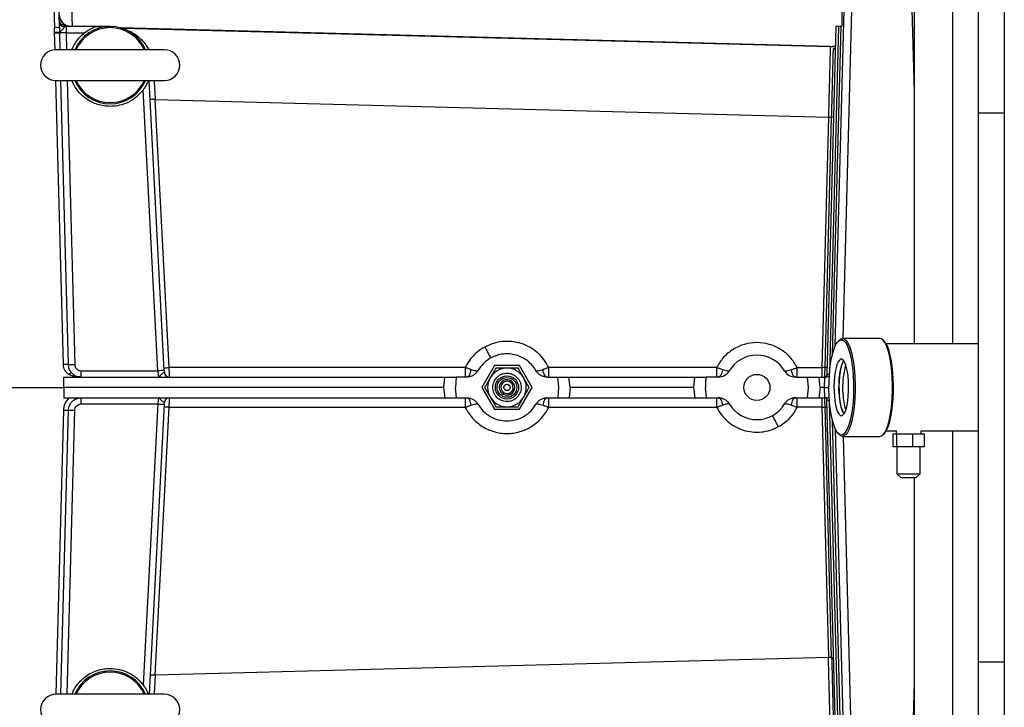
# Model space of a CAD drawing. Extents: x 0.5 to 33.5, y 0.5 to 21.5.
# Drawn here: x 9.7 to 10.6, y 17.9 to 18.5 of the extents above; entities that cross this region are included whole.
import ezdxf

# ---------------------------------------------------------------- set-up
doc = ezdxf.new("R2010")
doc.units = 0
doc.header["$MEASUREMENT"] = 0
doc.layers.get('0').update_dxf_attribs({"linetype": 'CONTINUOUS'})

msp = doc.modelspace()

# ---------------------------------------------------------------- linework, layer by layer
at = {"color": 7, "linetype": 'CONTINUOUS'}
for p, q in [((10.574, 18.4529), (10.574, 20.29975)), ((10.51248, 18.88007), (10.51248, 18.23256)), ((10.54939, 18.23256), (10.54939, 18.88007)), ((10.43724, 18.2309), (10.44783, 18.6353)), ((10.44481, 18.23785), (10.45521, 18.6353)), ((10.50823, 18.6353), (10.51248, 18.47313)), ((9.70867, 18.53558), (9.70693, 18.60215)), ((9.69013, 18.58608), (9.69149, 18.53439)), ((9.6964, 18.53439), (9.69505, 18.58608)), ((10.44358, 18.567), (10.44358, 18.53558)), ((10.5986, 18.56884), (10.5986, 17.81335)), ((9.69178, 18.52967), (9.69149, 18.53439)), ((9.69642, 18.5348), (9.69643, 18.53406)), ((9.69642, 18.5348), (9.69644, 18.53323)), ((9.70117, 18.53558), (9.70268, 18.53558)), ((9.70268, 18.53558), (9.70268, 18.52959)), ((9.74419, 18.53558), (9.70268, 18.53558)), ((9.70529, 18.53574), (9.70386, 18.53593)), ((9.73105, 18.53558), (9.74415, 18.53558)), ((9.74419, 18.53558), (9.74419, 18.53558)), ((9.74495, 18.53553), (9.74419, 18.53558)), ((9.75497, 18.53414), (9.7561, 18.53381)), ((10.43241, 18.51638), (9.755, 18.53414)), ((10.4324, 18.51609), (9.7561, 18.53381)), ((10.43784, 18.53558), (10.42914, 18.20333)), ((10.4403, 18.53558), (10.43164, 18.20483)), ((10.43458, 18.22309), (10.44276, 18.53558)), ((10.4403, 18.53558), (10.43784, 18.53558)), ((10.44276, 18.53558), (10.4403, 18.53558)), ((10.44276, 18.53558), (10.44358, 18.53558)), ((9.69178, 18.5296), (9.69178, 18.52967)), ((9.69221, 18.51326), (9.69178, 18.5296)), ((9.6966, 18.52996), (9.69662, 18.52962)), ((9.69705, 18.51344), (9.69662, 18.52962)), ((9.70268, 18.52959), (9.72039, 18.52959)), ((9.70268, 18.52959), (9.7031, 18.51344)), ((9.79644, 18.51344), (9.69309, 18.51344)), ((10.43714, 18.5169), (10.4324, 18.51609)), ((10.4324, 18.51609), (10.43241, 18.51638)), ((9.70007, 18.21287), (9.69298, 18.48393)), ((9.69309, 18.48391), (9.79644, 18.48391)), ((9.70492, 18.21289), (9.69782, 18.48391)), ((9.70388, 18.48391), (9.71097, 18.21292)), ((9.79643, 18.20709), (9.78192, 18.48391)), ((9.79029, 18.20693), (9.77624, 18.47502)), ((9.8012, 18.21004), (9.78779, 18.46589)), ((9.78779, 18.46589), (10.43066, 18.44904)), ((10.43066, 18.44904), (10.4244, 18.21004)), ((10.42747, 18.20999), (10.43372, 18.44897)), ((10.5986, 18.4529), (10.574, 18.4529)), ((10.574, 17.92929), (10.574, 18.4529)), ((10.4409, 18.23614), (10.4398, 18.23495)), ((10.4798, 18.23785), (10.44415, 18.23785)), ((10.48414, 18.23495), (10.48304, 18.23614)), ((10.574, 18.23256), (10.48585, 18.23256)), ((10.11163, 18.21201), (10.09955, 18.19109)), ((10.13578, 18.21201), (10.11163, 18.21201)), ((10.14785, 18.19109), (10.13578, 18.21201)), ((9.71712, 18.20094), (9.71712, 18.20693)), ((9.71712, 18.20693), (9.79029, 18.20693)), ((9.79643, 18.20709), (9.79651, 18.2056)), ((10.08382, 18.21004), (9.8012, 18.21004)), ((10.12369, 18.20955), (10.12371, 18.20955)), ((10.32387, 18.21004), (10.16358, 18.21004)), ((10.40089, 18.21004), (10.4244, 18.21004)), ((10.42747, 18.20999), (10.4244, 18.21004)), ((10.42914, 18.20333), (10.42908, 18.20286)), ((9.70047, 18.19109), (9.70047, 18.20094)), ((9.70047, 18.20094), (10.06422, 18.20094)), ((10.06342, 18.19109), (10.06422, 18.20094)), ((10.06422, 18.20094), (10.07527, 18.20094)), ((10.07527, 18.20094), (10.07449, 18.19091)), ((10.08534, 18.20094), (10.07527, 18.20094)), ((10.10772, 18.20032), (10.10772, 18.20033)), ((10.12653, 18.19628), (10.12724, 18.19757)), ((10.13968, 18.20032), (10.1399, 18.19994)), ((10.16206, 18.20094), (10.17192, 18.20094)), ((10.17192, 18.20094), (10.17291, 18.19124)), ((10.18399, 18.19109), (10.1827, 18.20094)), ((10.1827, 18.20094), (10.30295, 18.20094)), ((10.30209, 18.19109), (10.30295, 18.20094)), ((10.32545, 18.20094), (10.3139, 18.20094)), ((10.39931, 18.20094), (10.39899, 18.20106)), ((10.39931, 18.20094), (10.41081, 18.20094)), ((10.41159, 18.19091), (10.41081, 18.20094)), ((10.42267, 18.19109), (10.42186, 18.20094)), ((10.42186, 18.20094), (10.42711, 18.20094)), ((10.42685, 18.19109), (10.42711, 18.20094)), ((10.42711, 18.20094), (10.42735, 18.20094)), ((9.64388, 18.19109), (9.70047, 18.19109)), ((10.06342, 18.19109), (9.70047, 18.19109)), ((9.70047, 18.19109), (9.70047, 18.18125)), ((10.06474, 18.18125), (10.06342, 18.19109)), ((10.07548, 18.18125), (10.07449, 18.19091)), ((10.09955, 18.19109), (10.11163, 18.17018)), ((10.12016, 18.18462), (10.12087, 18.18591)), ((10.13578, 18.17018), (10.14785, 18.19109)), ((10.17291, 18.19124), (10.17218, 18.18125)), ((10.18399, 18.19109), (10.18313, 18.18125)), ((10.30209, 18.19109), (10.18399, 18.19109)), ((10.30338, 18.18125), (10.30209, 18.19109)), ((10.31416, 18.18125), (10.31317, 18.19095)), ((10.4106, 18.18125), (10.41159, 18.19091)), ((10.42267, 18.19109), (10.42134, 18.18125)), ((10.42685, 18.19109), (10.42267, 18.19109)), ((10.42685, 18.19109), (10.43118, 18.19109)), ((10.42711, 18.18125), (10.42685, 18.19109)), ((9.70047, 18.18125), (10.06474, 18.18125)), ((9.71712, 18.17526), (9.79029, 18.17526)), ((9.79029, 18.17526), (9.77624, 17.90717)), ((9.79643, 18.1751), (9.78192, 17.89828)), ((9.79643, 18.1751), (9.79651, 18.17659)), ((10.06474, 18.18125), (10.07548, 18.18125)), ((10.07548, 18.18125), (10.08534, 18.18125)), ((10.13969, 18.18187), (10.13968, 18.18186)), ((10.16206, 18.18125), (10.17218, 18.18125)), ((10.18313, 18.18125), (10.30338, 18.18125)), ((10.31416, 18.18125), (10.32545, 18.18125)), ((10.39931, 18.18125), (10.4106, 18.18125)), ((10.40089, 18.17215), (10.40089, 18.18125)), ((10.42134, 18.18125), (10.42711, 18.18125)), ((10.42711, 18.18125), (10.42735, 18.18125)), ((10.43784, 17.84661), (10.42914, 18.17886)), ((10.4403, 17.84661), (10.43164, 18.17736)), ((9.70007, 18.16932), (9.69298, 17.89834)), ((9.69782, 17.89828), (9.70492, 18.1693)), ((9.70388, 17.89828), (9.71097, 18.16927)), ((9.78779, 17.9163), (9.8012, 18.17215)), ((9.8012, 18.17215), (10.08382, 18.17215)), ((10.11163, 18.17018), (10.13578, 18.17018)), ((10.12371, 18.17264), (10.12369, 18.17264)), ((10.16358, 18.17215), (10.32387, 18.17215)), ((10.4244, 18.17215), (10.40089, 18.17215)), ((10.4244, 18.17215), (10.42747, 18.1722)), ((10.4244, 18.17215), (10.43066, 17.93315)), ((10.43372, 17.93322), (10.42747, 18.1722)), ((10.44276, 17.84661), (10.43458, 18.1591)), ((10.43724, 18.15129), (10.44783, 17.74689)), ((10.4398, 18.14724), (10.4409, 18.14605)), ((10.48304, 18.14605), (10.48414, 18.14724)), ((10.48585, 18.14963), (10.4956, 18.14963)), ((10.4921, 18.1468), (10.4921, 18.1345)), ((10.4921, 18.1468), (10.49592, 18.1468)), ((10.4952, 18.14963), (10.4952, 18.1468)), ((10.49592, 18.1345), (10.49592, 18.1468)), ((10.49592, 18.1468), (10.51096, 18.1468)), ((10.51096, 18.1468), (10.51096, 18.1345)), ((10.51096, 18.1468), (10.52217, 18.1468)), ((10.51907, 18.1468), (10.51907, 18.14975)), ((10.51907, 18.14963), (10.574, 18.14963)), ((10.52217, 18.1468), (10.52217, 18.1345)), ((10.54939, 17.50212), (10.54939, 18.14963)), ((10.44415, 18.14434), (10.4798, 18.14434)), ((10.44481, 18.14434), (10.45521, 17.74689)), ((10.49592, 18.1345), (10.4921, 18.1345)), ((10.51096, 18.1345), (10.49592, 18.1345)), ((10.49606, 18.1345), (10.49606, 18.10866)), ((10.52217, 18.1345), (10.51096, 18.1345)), ((10.51821, 18.10866), (10.51821, 18.1345)), ((10.49606, 18.10866), (10.49975, 18.10497)), ((10.49606, 18.10866), (10.51821, 18.10866)), ((10.51451, 18.10497), (10.51821, 18.10866)), ((10.49975, 18.10497), (10.51451, 18.10497)), ((10.51248, 18.10497), (10.51248, 17.73265)), ((10.43066, 17.93315), (9.78779, 17.9163)), ((10.574, 17.92929), (10.5986, 17.92929)), ((10.574, 16.08244), (10.574, 17.92929)), ((10.51248, 17.90906), (10.50823, 17.74689)), ((9.79644, 17.89828), (9.69309, 17.89828))]:
    msp.add_line(p, q, dxfattribs=at)
at = {"color": 7, "linetype": 'CONTINUOUS', "flags": 128}
for points in [[(10.44296, 18.14557), (10.44132, 18.14602), (10.43971, 18.14734), (10.43817, 18.14951), (10.43672, 18.15249), (10.43539, 18.15622), (10.4342, 18.16063), (10.43319, 18.16564), (10.43237, 18.17114), (10.43175, 18.17703), (10.43136, 18.18319), (10.43118, 18.18951), (10.43124, 18.19585), (10.43153, 18.20211), (10.43203, 18.20815), (10.43276, 18.21386), (10.43367, 18.21912), (10.43477, 18.22384), (10.43603, 18.22792), (10.43743, 18.23129), (10.43893, 18.23387), (10.44051, 18.23562), (10.44214, 18.23651), (10.44378, 18.23651), (10.44541, 18.23562), (10.44699, 18.23387), (10.44849, 18.23129), (10.44988, 18.22792), (10.45114, 18.22384), (10.45224, 18.21912), (10.45316, 18.21386), (10.45388, 18.20815), (10.45439, 18.20211), (10.45468, 18.19585), (10.45473, 18.18951), (10.45456, 18.18319), (10.45416, 18.17703), (10.45355, 18.17114), (10.45273, 18.16564), (10.45171, 18.16063), (10.45053, 18.15622), (10.4492, 18.15249), (10.44775, 18.14951), (10.44621, 18.14734), (10.4446, 18.14602), (10.44296, 18.14557)], [(10.44415, 18.23785), (10.4458, 18.23741), (10.44741, 18.23611), (10.44897, 18.23398), (10.45043, 18.23104), (10.45178, 18.22736), (10.45299, 18.22301), (10.45403, 18.21806), (10.45489, 18.2126), (10.45555, 18.20675), (10.45599, 18.20061), (10.45622, 18.19429), (10.45622, 18.1879), (10.45599, 18.18158), (10.45555, 18.17544), (10.45489, 18.16959), (10.45403, 18.16413), (10.45299, 18.15918), (10.45178, 18.15483), (10.45043, 18.15115), (10.44897, 18.14821), (10.44741, 18.14608), (10.4458, 18.14478), (10.44415, 18.14434), (10.4425, 18.14478), (10.4409, 18.14605)], [(10.4409, 18.23614), (10.4425, 18.23741), (10.44415, 18.23785)], [(10.4798, 18.14434), (10.48145, 18.14478), (10.48306, 18.14608), (10.48462, 18.14821), (10.48609, 18.15115), (10.48744, 18.15483), (10.48864, 18.15918), (10.48968, 18.16413), (10.49054, 18.16959), (10.4912, 18.17544), (10.49165, 18.18158), (10.49187, 18.1879), (10.49187, 18.19429), (10.49165, 18.20061), (10.4912, 18.20675), (10.49054, 18.2126), (10.48968, 18.21806), (10.48864, 18.22301), (10.48744, 18.22736), (10.48609, 18.23104), (10.48462, 18.23398), (10.48306, 18.23611), (10.48145, 18.23741), (10.4798, 18.23785), (10.4798, 18.23785)], [(10.48414, 18.14724), (10.48502, 18.14832), (10.48652, 18.1509), (10.48791, 18.15427), (10.48917, 18.15835), (10.49027, 18.16307), (10.49119, 18.16833), (10.49191, 18.17404), (10.49242, 18.18008), (10.4927, 18.18634), (10.49276, 18.19268), (10.49259, 18.199), (10.49219, 18.20516), (10.49158, 18.21105), (10.49076, 18.21655), (10.48974, 18.22155), (10.48856, 18.22597), (10.48723, 18.2297), (10.48578, 18.23268), (10.48424, 18.23485), (10.48414, 18.23495)], [(10.44296, 18.16403), (10.44421, 18.16446), (10.44542, 18.16575), (10.44655, 18.16786), (10.44757, 18.17071), (10.44844, 18.17422), (10.44913, 18.17827), (10.44962, 18.18273), (10.4499, 18.18746), (10.44996, 18.19231), (10.44979, 18.19712), (10.4494, 18.20173), (10.44881, 18.20601), (10.44802, 18.2098), (10.44708, 18.21299), (10.446, 18.21548), (10.44482, 18.21719), (10.44359, 18.21805), (10.44233, 18.21805), (10.4411, 18.21719), (10.43992, 18.21548), (10.43884, 18.21299), (10.4379, 18.2098), (10.43711, 18.20601), (10.43652, 18.20173), (10.43613, 18.19712), (10.43596, 18.19231), (10.43602, 18.18746), (10.4363, 18.18273), (10.43679, 18.17827), (10.43748, 18.17422), (10.43835, 18.17071), (10.43937, 18.16786), (10.4405, 18.16575), (10.44171, 18.16446), (10.44296, 18.16403)], [(10.44534, 18.21656), (10.44467, 18.21548), (10.44359, 18.21299), (10.44265, 18.2098), (10.44187, 18.20601), (10.44127, 18.20173), (10.44088, 18.19712), (10.44071, 18.19231), (10.44077, 18.18746), (10.44105, 18.18273), (10.44154, 18.17827), (10.44224, 18.17422), (10.4431, 18.17071), (10.44412, 18.16786), (10.44525, 18.16575), (10.44534, 18.16563)], [(10.44089, 18.18494), (10.44072, 18.18974), (10.44077, 18.19459), (10.44104, 18.19933), (10.44153, 18.2038), (10.44221, 18.20786), (10.44308, 18.21139), (10.44409, 18.21426), (10.44522, 18.21639), (10.44534, 18.21656)]]:
    msp.add_lwpolyline(points, dxfattribs=at)
at = {"color": 7, "linetype": 'CONTINUOUS'}
for centre, radius in [((10.36238, 18.19109), 0.01243), ((10.1237, 18.19109), 0.01107), ((10.1237, 18.19109), 0.00941), ((10.1237, 18.19109), 0.00308)]:
    msp.add_circle(centre, radius, dxfattribs=at)
for centre, radius, start, end in [((9.69394, 18.48737), 0.04708, 87.00494, 92.99506), ((9.70117, 18.5405), 0.00492, 181.5, 270), ((9.74476, 18.49867), 0.03691, 90, 156.42182), ((9.74476, 18.49867), 0.03579, 24.02561, 155.97439), ((9.74476, 18.49867), 0.03691, 22.93131, 90), ((9.69309, 18.49867), 0.01476, 90, 270), ((9.79644, 18.49867), 0.01476, 270, 90), ((9.74476, 18.49867), 0.03691, 203.57818, 336.42182), ((9.74476, 18.49867), 0.03579, 204.02561, 335.97439), ((10.44262, 18.90524), 0.45636, 268.49812, 268.88322), ((10.36238, 18.19109), 0.03076, 30.94972, 149.05028), ((10.5241, 18.19144), 0.07991, 164.44245, 184.67094), ((9.7949, 18.14824), 0.05887, 88.50848, 94.49252), ((9.79751, 18.25699), 0.04709, 268.50828, 274.49279), ((9.80142, 18.20586), 0.00492, 183, 270), ((10.1237, 18.19109), 0.01845, 90.02333, 149.97682), ((10.1237, 18.19109), 0.01845, 30, 89.97682), ((10.32545, 18.21324), 0.0123, 270, 329.05028), ((10.39931, 18.21324), 0.0123, 210.94972, 270), ((10.1237, 18.19109), 0.01845, 150.02333, 210.00001), ((10.1237, 18.19109), 0.00738, 61.35211, 241.34739), ((10.1237, 18.19109), 0.00591, 61.35211, 241.35211), ((10.1237, 18.19109), 0.00738, 241.34739, 61.35211), ((10.1237, 18.19109), 0.00591, 241.35211, 61.35211), ((10.1237, 18.19109), 0.01845, 330.02333, 28.64789), ((10.42735, 18.21029), 0.00935, 270, 296.44766), ((10.48238, 18.18433), 0.04149, 179.15879, 206.77601), ((10.50521, 18.18725), 0.06079, 182.18332, 197.16052), ((9.7949, 18.23395), 0.05887, 265.50742, 271.49159), ((9.80142, 18.17633), 0.00492, 90, 177), ((10.1237, 18.19109), 0.01845, 210.00001, 269.97682), ((10.1237, 18.19109), 0.01845, 270.02333, 329.97682), ((10.32545, 18.16895), 0.0123, 30.94972, 90), ((10.36238, 18.19109), 0.03076, 210.94972, 329.05028), ((10.39931, 18.16895), 0.0123, 90, 149.05028), ((10.42735, 18.1719), 0.00935, 63.55234, 90), ((9.79751, 18.1252), 0.04709, 85.50711, 91.49182), ((10.44262, 17.47695), 0.45636, 91.11678, 91.50188), ((9.74476, 17.88352), 0.03691, 90, 156.42182), ((9.74476, 17.88352), 0.03579, 24.02561, 155.97439), ((9.74476, 17.88352), 0.03691, 23.57818, 90), ((9.69309, 17.88352), 0.01476, 90, 270), ((9.79644, 17.88352), 0.01476, 270, 90)]:
    msp.add_arc(centre, radius, start, end, dxfattribs=at)
for centre, major_axis, ratio, start_param, end_param in [((9.70837, 18.54736), (0.0123, 0.00032), 0.974791, 3.183955, 4.433959), ((10.43273, 18.52869), (0.00021, 0.01231), 0.998972, 3.132851, 3.544377)]:
    msp.add_ellipse(centre, major_axis=major_axis, ratio=ratio, start_param=start_param, end_param=end_param, dxfattribs=at)
for points, knots in [([(9.70386, 18.53593), (9.70282, 18.53644), (9.70074, 18.53746), (9.69833, 18.54002), (9.69662, 18.54309), (9.69627, 18.54538), (9.6961, 18.54653)], [0, 0, 0, 0, 0.25, 0.500007, 0.75, 1, 1, 1, 1]), ([(9.69636, 18.53943), (9.69636, 18.53926), (9.69637, 18.53893), (9.69637, 18.53732), (9.6964, 18.53595), (9.6964, 18.53566)], [0, 0, 0, 0, 0.453577, 0.884859, 1, 1, 1, 1]), ([(9.6964, 18.53439), (9.69644, 18.53349), (9.69649, 18.53203), (9.69657, 18.53054), (9.6966, 18.52996)], [0, 0, 0, 0, 0.610064, 1, 1, 1, 1]), ([(9.6966, 18.52996), (9.69687, 18.5303), (9.69742, 18.53102), (9.69946, 18.53259), (9.70056, 18.53446), (9.70098, 18.53544), (9.7011, 18.53553), (9.70117, 18.53558)], [0, 0, 0, 0, 0.228979, 0.472566, 0.735006, 0.867936, 1, 1, 1, 1]), ([(9.70386, 18.53593), (9.70329, 18.53603), (9.70211, 18.53624), (9.69927, 18.5372), (9.69725, 18.5383), (9.69689, 18.53915), (9.69677, 18.53944)], [0, 0, 0, 0, 0.26638, 0.550513, 0.850002, 1, 1, 1, 1]), ([(9.70107, 18.53552), (9.70093, 18.53554), (9.70065, 18.53559), (9.70037, 18.53565), (9.70022, 18.53567)], [0, 0, 0, 0, 0.495775, 1, 1, 1, 1]), ([(9.70656, 18.53558), (9.70641, 18.53559), (9.70612, 18.53559), (9.70569, 18.53565), (9.70543, 18.53571), (9.70529, 18.53574)], [0, 0, 0, 0, 0.35961, 0.678834, 1, 1, 1, 1]), ([(9.72039, 18.52959), (9.72189, 18.53068), (9.7247, 18.53272), (9.72808, 18.53436), (9.73002, 18.53518), (9.73084, 18.5355), (9.731, 18.53556), (9.73105, 18.53558)], [0, 0, 0, 0, 0.389788, 0.728764, 0.838264, 0.948889, 1, 1, 1, 1]), ([(9.7561, 18.53381), (9.75589, 18.53383), (9.75545, 18.53385), (9.75503, 18.53396), (9.75482, 18.53402)], [0, 0, 0, 0, 0.499849, 1, 1, 1, 1]), ([(9.7561, 18.53381), (9.75626, 18.53377), (9.75657, 18.53368), (9.7576, 18.53337), (9.75909, 18.53287), (9.7611, 18.5321), (9.76352, 18.53101), (9.76601, 18.52969), (9.76859, 18.52809), (9.77106, 18.52628), (9.77376, 18.52398), (9.77653, 18.52118), (9.7793, 18.51756), (9.78102, 18.51496), (9.78171, 18.51346), (9.78172, 18.51344)], [0, 0, 0, 0, 0.0528, 0.106621, 0.163265, 0.245887, 0.328879, 0.412124, 0.495529, 0.586301, 0.662692, 0.777378, 0.888484, 0.998065, 1, 1, 1, 1]), ([(9.6966, 18.52996), (9.69645, 18.52996), (9.69613, 18.52996), (9.69498, 18.5299), (9.69349, 18.5298), (9.69235, 18.52971), (9.69178, 18.52967)], [0, 0, 0, 0, 0.249992, 0.499987, 0.749989, 1, 1, 1, 1]), ([(9.69178, 18.5296), (9.69235, 18.52961), (9.6935, 18.52964), (9.695, 18.52965), (9.69615, 18.52965), (9.69647, 18.52963), (9.69662, 18.52962)], [0, 0, 0, 0, 0.250008, 0.49999, 0.74999, 1, 1, 1, 1]), ([(9.70268, 18.52959), (9.70194, 18.52961), (9.70051, 18.52964), (9.69865, 18.52966), (9.69722, 18.52966), (9.69682, 18.52963), (9.69662, 18.52962)], [0, 0, 0, 0, 0.256863, 0.500038, 0.746093, 1, 1, 1, 1]), ([(9.70838, 18.51344), (9.70862, 18.5141), (9.70955, 18.51668), (9.71205, 18.52077), (9.71577, 18.52561), (9.71885, 18.52827), (9.72039, 18.52959)], [0, 0, 0, 0, 0.104112, 0.402743, 0.701376, 1, 1, 1, 1]), ([(10.4324, 18.51609), (10.4324, 18.51592), (10.43239, 18.51559), (10.43235, 18.51389), (10.43228, 18.51144), (10.43218, 18.50727), (10.432, 18.50061), (10.43175, 18.4909), (10.43147, 18.48035), (10.43119, 18.4696), (10.43092, 18.45915), (10.43074, 18.4523), (10.43066, 18.44904)], [0, 0, 0, 0, 0.079233, 0.156243, 0.231027, 0.303587, 0.441842, 0.571229, 0.691744, 0.803381, 0.906134, 1, 1, 1, 1]), ([(10.43372, 18.44897), (10.43382, 18.45266), (10.43401, 18.46005), (10.4343, 18.47079), (10.43456, 18.48092), (10.4348, 18.49019), (10.43502, 18.49836), (10.4352, 18.50519), (10.43534, 18.51066), (10.4354, 18.51291), (10.43543, 18.51404)], [0, 0, 0, 0, 0.125, 0.249999, 0.374998, 0.499999, 0.624999, 0.750001, 0.875001, 1, 1, 1, 1]), ([(10.43543, 18.51404), (10.43569, 18.51412), (10.4362, 18.51429), (10.43681, 18.51483), (10.43723, 18.51551), (10.4373, 18.51603), (10.43733, 18.51629)], [0, 0, 0, 0, 0.249963, 0.499959, 0.749996, 1, 1, 1, 1]), ([(10.43543, 18.51404), (10.43545, 18.51412), (10.4355, 18.51429), (10.43585, 18.51459), (10.43636, 18.51492), (10.43682, 18.51518), (10.43705, 18.5153)], [0, 0, 0, 0, 0.236434, 0.482728, 0.749527, 1, 1, 1, 1]), ([(10.43729, 18.5159), (10.43727, 18.51582), (10.43722, 18.51564), (10.43716, 18.51552), (10.43717, 18.51551), (10.43717, 18.51551)], [0, 0, 0, 0, 0.474985, 0.995091, 1, 1, 1, 1]), ([(9.74476, 18.4593), (9.74273, 18.45939), (9.73868, 18.45958), (9.73273, 18.46103), (9.72708, 18.46332), (9.72184, 18.46647), (9.71715, 18.47038), (9.71315, 18.47498), (9.71015, 18.47953), (9.70889, 18.48266), (9.70838, 18.48391)], [0, 0, 0, 0, 0.130467, 0.260935, 0.391403, 0.521875, 0.652341, 0.782807, 0.913275, 1, 1, 1, 1]), ([(9.78126, 18.48391), (9.78124, 18.48385), (9.78091, 18.48303), (9.77994, 18.4809), (9.77832, 18.47795), (9.77693, 18.476), (9.77624, 18.47502)], [0, 0, 0, 0, 0.025417, 0.349979, 0.67509, 1, 1, 1, 1]), ([(9.78674, 18.48391), (9.78676, 18.48351), (9.78692, 18.4808), (9.78727, 18.47481), (9.7876, 18.46914), (9.78779, 18.46589)], [0, 0, 0, 0, 0.068278, 0.466545, 1, 1, 1, 1]), ([(9.77624, 18.47502), (9.77425, 18.47271), (9.77027, 18.46809), (9.76249, 18.46318), (9.75389, 18.45991), (9.74781, 18.45951), (9.74476, 18.4593)], [0, 0, 0, 0, 0.250054, 0.500003, 0.749949, 1, 1, 1, 1]), ([(9.78779, 18.46589), (9.78714, 18.46586), (9.78586, 18.46579), (9.78423, 18.46574), (9.7831, 18.46572), (9.78295, 18.46575), (9.78287, 18.46576)], [0, 0, 0, 0, 0.2499909, 0.5000003, 0.7499933, 1, 1, 1, 1]), ([(10.43557, 18.44898), (10.43554, 18.44898), (10.43549, 18.44896), (10.43509, 18.44895), (10.43449, 18.44896), (10.43398, 18.44896), (10.43372, 18.44897)], [0, 0, 0, 0, 0.250007, 0.500008, 0.749956, 1, 1, 1, 1]), ([(10.16358, 18.21004), (10.16212, 18.21266), (10.1592, 18.21789), (10.15294, 18.22442), (10.14559, 18.22963), (10.13732, 18.23323), (10.1285, 18.23511), (10.11949, 18.23515), (10.11059, 18.23348), (10.10518, 18.23092), (10.10247, 18.22964)], [0, 0, 0, 0, 0.124994, 0.249989, 0.3749904, 0.4999903, 0.6249916, 0.7499967, 0.8749982, 1, 1, 1, 1]), ([(10.40089, 18.21004), (10.39883, 18.21345), (10.3947, 18.22027), (10.38527, 18.22786), (10.37431, 18.23273), (10.36238, 18.23438), (10.35046, 18.23273), (10.33949, 18.22786), (10.33006, 18.22027), (10.32594, 18.21345), (10.32387, 18.21004)], [0, 0, 0, 0, 0.124995, 0.249995, 0.374995, 0.500001, 0.625005, 0.750007, 0.875005, 1, 1, 1, 1]), ([(10.10247, 18.22964), (10.1005, 18.22845), (10.09658, 18.22608), (10.0915, 18.22141), (10.08709, 18.2161), (10.08491, 18.21206), (10.08382, 18.21004)], [0, 0, 0, 0, 0.250005, 0.500007, 0.750005, 1, 1, 1, 1]), ([(10.10247, 18.22964), (10.10332, 18.22809), (10.10503, 18.22498), (10.10695, 18.22154), (10.10812, 18.21951), (10.10828, 18.21928), (10.10837, 18.21917)], [0, 0, 0, 0, 0.2796268, 0.5592585, 0.7796278, 1, 1, 1, 1]), ([(10.1514, 18.20709), (10.15027, 18.20882), (10.14801, 18.21227), (10.14343, 18.21651), (10.1382, 18.21984), (10.1324, 18.22208), (10.12628, 18.22318), (10.12007, 18.22306), (10.11396, 18.22183), (10.11023, 18.22005), (10.10837, 18.21917)], [0, 0, 0, 0, 0.124999, 0.250001, 0.374997, 0.5, 0.624999, 0.75, 0.874996, 1, 1, 1, 1]), ([(9.70492, 18.21289), (9.70476, 18.2129), (9.70445, 18.21292), (9.70329, 18.21293), (9.70179, 18.21291), (9.70065, 18.21289), (9.70007, 18.21287)], [0, 0, 0, 0, 0.249991, 0.49999, 0.750001, 1, 1, 1, 1]), ([(9.70527, 18.20342), (9.70451, 18.20396), (9.70298, 18.20506), (9.70134, 18.20741), (9.70029, 18.21006), (9.70014, 18.21194), (9.70007, 18.21287)], [0, 0, 0, 0, 0.248108, 0.499956, 0.751965, 1, 1, 1, 1]), ([(9.70492, 18.21289), (9.70511, 18.21288), (9.70551, 18.21285), (9.70695, 18.21285), (9.70883, 18.21287), (9.71026, 18.2129), (9.71097, 18.21292)], [0, 0, 0, 0, 0.249997, 0.499994, 0.750002, 1, 1, 1, 1]), ([(9.70768, 18.20535), (9.70727, 18.2059), (9.70646, 18.207), (9.70532, 18.2095), (9.70508, 18.21155), (9.70492, 18.21289)], [0, 0, 0, 0, 0.258689, 0.511834, 1, 1, 1, 1]), ([(9.71097, 18.21292), (9.71108, 18.21213), (9.7113, 18.21055), (9.71273, 18.20857), (9.71474, 18.2072), (9.71633, 18.20702), (9.71712, 18.20693)], [0, 0, 0, 0, 0.250028, 0.500035, 0.749996, 1, 1, 1, 1]), ([(10.10837, 18.21917), (10.10589, 18.21758), (10.10093, 18.2144), (10.09764, 18.20953), (10.096, 18.20709)], [0, 0, 0, 0, 0.500004, 1, 1, 1, 1]), ([(9.70768, 18.20535), (9.70764, 18.20533), (9.70756, 18.20528), (9.707, 18.20484), (9.70621, 18.2042), (9.70559, 18.20368), (9.70527, 18.20342)], [0, 0, 0, 0, 0.250006, 0.500006, 0.750031, 1, 1, 1, 1]), ([(9.71712, 18.20094), (9.71523, 18.20106), (9.71229, 18.20125), (9.70824, 18.20193), (9.70629, 18.20291), (9.70527, 18.20342)], [0, 0, 0, 0, 0.4661815, 0.7234818, 1, 1, 1, 1]), ([(9.70768, 18.20535), (9.70797, 18.20502), (9.70852, 18.20441), (9.70918, 18.20384), (9.7102, 18.20303), (9.71171, 18.20209), (9.71432, 18.20112), (9.71619, 18.201), (9.71712, 18.20094)], [0, 0, 0, 0, 0.127108, 0.241534, 0.254914, 0.508115, 0.754155, 1, 1, 1, 1]), ([(9.79029, 18.20693), (9.79037, 18.20614), (9.79053, 18.20456), (9.79074, 18.20257), (9.79088, 18.2012), (9.7909, 18.20102), (9.79091, 18.20094)], [0, 0, 0, 0, 0.25039, 0.500546, 0.756977, 1, 1, 1, 1]), ([(9.79651, 18.2056), (9.79646, 18.20552), (9.79635, 18.20535), (9.79529, 18.2048), (9.79342, 18.20343), (9.79219, 18.20176), (9.79144, 18.20104), (9.79109, 18.20097), (9.79091, 18.20094)], [0, 0, 0, 0, 0.133133, 0.267178, 0.529883, 0.771155, 0.886387, 1, 1, 1, 1]), ([(9.80141, 18.20127), (9.80141, 18.20135), (9.8014, 18.20159), (9.80136, 18.20334), (9.8013, 18.20567), (9.80125, 18.20793), (9.80121, 18.20931), (9.8012, 18.21004)], [0, 0, 0, 0, 0.135702, 0.428188, 0.671263, 0.825042, 1, 1, 1, 1]), ([(10.08922, 18.20813), (10.08836, 18.20844), (10.08665, 18.20905), (10.08476, 18.20971), (10.08382, 18.21004)], [0, 0, 0, 0, 0.500417, 1, 1, 1, 1]), ([(10.08382, 18.21004), (10.08382, 18.20884), (10.08382, 18.20644), (10.08382, 18.20344), (10.08382, 18.20134), (10.08382, 18.20107), (10.08382, 18.20094)], [0, 0, 0, 0, 0.25, 0.5, 0.749998, 1, 1, 1, 1]), ([(10.08922, 18.20813), (10.08907, 18.20713), (10.08879, 18.20515), (10.08785, 18.20283), (10.08668, 18.20124), (10.08579, 18.20104), (10.08534, 18.20094)], [0, 0, 0, 0, 0.25, 0.500001, 0.750002, 1, 1, 1, 1]), ([(10.096, 18.20709), (10.09539, 18.2062), (10.09418, 18.20442), (10.09156, 18.20248), (10.08857, 18.20118), (10.08642, 18.20102), (10.08534, 18.20094)], [0, 0, 0, 0, 0.250005, 0.499992, 0.749993, 1, 1, 1, 1]), ([(10.096, 18.20709), (10.09582, 18.20694), (10.09546, 18.20665), (10.09398, 18.20676), (10.09192, 18.20721), (10.09012, 18.20782), (10.08922, 18.20813)], [0, 0, 0, 0, 0.248196, 0.497388, 0.74805, 1, 1, 1, 1]), ([(10.11305, 18.20955), (10.11218, 18.20805), (10.11044, 18.20503), (10.10863, 18.2019), (10.10772, 18.20033)], [0, 0, 0, 0, 0.495468, 1, 1, 1, 1]), ([(10.11182, 18.19758), (10.1128, 18.19899), (10.1143, 18.20116), (10.11729, 18.20311), (10.11986, 18.20417), (10.12261, 18.20468), (10.12616, 18.2046), (10.13035, 18.20326), (10.13374, 18.20046), (10.13572, 18.19751), (10.13678, 18.19493), (10.13728, 18.19219), (10.13725, 18.18862), (10.13624, 18.18619), (10.13558, 18.18461)], [0, 0, 0, 0, 0.119729, 0.18418, 0.25, 0.315818, 0.380272, 0.5, 0.619729, 0.684182, 0.750001, 0.81582, 0.880272, 1, 1, 1, 1]), ([(10.12369, 18.20955), (10.12191, 18.20955), (10.1183, 18.20955), (10.11481, 18.20955), (10.11305, 18.20955)], [0, 0, 0, 0, 0.494512, 1, 1, 1, 1]), ([(10.13436, 18.20955), (10.13263, 18.20955), (10.12914, 18.20955), (10.12553, 18.20955), (10.12371, 18.20955)], [0, 0, 0, 0, 0.495473, 1, 1, 1, 1]), ([(10.13968, 18.20032), (10.13879, 18.20187), (10.13699, 18.20499), (10.13524, 18.20802), (10.13436, 18.20955)], [0, 0, 0, 0, 0.494511, 1, 1, 1, 1]), ([(10.15818, 18.20813), (10.15728, 18.20782), (10.15548, 18.20721), (10.15342, 18.20676), (10.15194, 18.20665), (10.15158, 18.20694), (10.1514, 18.20709)], [0, 0, 0, 0, 0.251954, 0.502612, 0.751809, 1, 1, 1, 1]), ([(10.16206, 18.20094), (10.16098, 18.20102), (10.15884, 18.20118), (10.15585, 18.20248), (10.15323, 18.20442), (10.15201, 18.2062), (10.1514, 18.20709)], [0, 0, 0, 0, 0.250007, 0.500008, 0.749995, 1, 1, 1, 1]), ([(10.16358, 18.21004), (10.16264, 18.20971), (10.16075, 18.20905), (10.15904, 18.20844), (10.15818, 18.20813)], [0, 0, 0, 0, 0.4996278, 1, 1, 1, 1]), ([(10.16206, 18.20094), (10.16161, 18.20104), (10.16073, 18.20124), (10.15955, 18.20283), (10.15862, 18.20515), (10.15833, 18.20713), (10.15818, 18.20813)], [0, 0, 0, 0, 0.249998, 0.499999, 0.75, 1, 1, 1, 1]), ([(10.16358, 18.20094), (10.16358, 18.20107), (10.16358, 18.20134), (10.16358, 18.20344), (10.16358, 18.20644), (10.16358, 18.20884), (10.16358, 18.21004)], [0, 0, 0, 0, 0.250002, 0.5, 0.75, 1, 1, 1, 1]), ([(10.32941, 18.20801), (10.32854, 18.20834), (10.32678, 18.20899), (10.32484, 18.20969), (10.32387, 18.21004)], [0, 0, 0, 0, 0.500383, 1, 1, 1, 1]), ([(10.32387, 18.21004), (10.32387, 18.20884), (10.32387, 18.20644), (10.32387, 18.20344), (10.32387, 18.20134), (10.32387, 18.20107), (10.32387, 18.20094)], [0, 0, 0, 0, 0.2500002, 0.4999998, 0.7499984, 1, 1, 1, 1]), ([(10.32941, 18.20801), (10.32926, 18.20703), (10.32896, 18.20508), (10.328, 18.20279), (10.32681, 18.20124), (10.3259, 18.20104), (10.32545, 18.20094)], [0, 0, 0, 0, 0.249997, 0.499994, 0.749993, 1, 1, 1, 1]), ([(10.336, 18.20691), (10.33583, 18.20677), (10.33547, 18.20649), (10.33404, 18.20661), (10.33203, 18.20708), (10.33029, 18.2077), (10.32941, 18.20801)], [0, 0, 0, 0, 0.248231, 0.497443, 0.74808, 1, 1, 1, 1]), ([(10.39535, 18.20801), (10.39448, 18.2077), (10.39273, 18.20708), (10.39073, 18.20661), (10.38929, 18.20649), (10.38894, 18.20677), (10.38876, 18.20691)], [0, 0, 0, 0, 0.25192, 0.502557, 0.751775, 1, 1, 1, 1]), ([(10.39535, 18.20801), (10.39623, 18.20834), (10.39798, 18.20899), (10.39992, 18.20969), (10.40089, 18.21004)], [0, 0, 0, 0, 0.50044, 1, 1, 1, 1]), ([(10.39899, 18.20106), (10.39865, 18.20114), (10.39786, 18.20133), (10.39676, 18.2028), (10.39581, 18.20507), (10.3955, 18.20703), (10.39535, 18.20801)], [0, 0, 0, 0, 0.201908, 0.46794, 0.73397, 1, 1, 1, 1]), ([(10.40089, 18.20094), (10.40089, 18.20107), (10.40089, 18.20134), (10.40089, 18.20344), (10.40089, 18.20644), (10.40089, 18.20884), (10.40089, 18.21004)], [0, 0, 0, 0, 0.2500016, 0.5000002, 0.7499998, 1, 1, 1, 1]), ([(10.4244, 18.21004), (10.4244, 18.20884), (10.4244, 18.20644), (10.4244, 18.20344), (10.4244, 18.20134), (10.4244, 18.20107), (10.4244, 18.20094)], [0, 0, 0, 0, 0.2500002, 0.4999998, 0.7499984, 1, 1, 1, 1]), ([(10.42914, 18.20333), (10.42909, 18.20302), (10.42901, 18.20239), (10.42843, 18.2016), (10.42763, 18.20104), (10.42699, 18.20097), (10.42668, 18.20094)], [0, 0, 0, 0, 0.249991, 0.499983, 0.750035, 1, 1, 1, 1]), ([(10.42678, 18.201), (10.42683, 18.20103), (10.42704, 18.20111), (10.42714, 18.20203), (10.42726, 18.20373), (10.42733, 18.20554), (10.42741, 18.20768), (10.42745, 18.20922), (10.42747, 18.20999)], [0, 0, 0, 0, 0.0927857, 0.3559024, 0.5126222, 0.6739424, 0.8368023, 1, 1, 1, 1]), ([(10.42735, 18.20094), (10.42765, 18.20098), (10.42826, 18.20107), (10.42895, 18.2017), (10.42938, 18.20248), (10.42944, 18.20303), (10.42947, 18.20331)], [0, 0, 0, 0, 0.279639, 0.559292, 0.779644, 1, 1, 1, 1]), ([(10.42931, 18.21), (10.42929, 18.21), (10.42923, 18.20998), (10.42883, 18.20998), (10.42823, 18.20998), (10.42772, 18.20999), (10.42747, 18.20999)], [0, 0, 0, 0, 0.249985, 0.499942, 0.749956, 1, 1, 1, 1]), ([(10.42914, 18.20333), (10.42915, 18.20333), (10.42918, 18.20332), (10.42938, 18.20331), (10.42947, 18.20331)], [0, 0, 0, 0, 0.512797, 1, 1, 1, 1]), ([(10.42947, 18.20331), (10.42962, 18.20332), (10.42984, 18.20333), (10.43023, 18.20347), (10.43063, 18.20369), (10.43115, 18.20413), (10.43147, 18.20458), (10.43164, 18.20483)], [0, 0, 0, 0, 0.239703, 0.357017, 0.473479, 0.715485, 1, 1, 1, 1]), ([(10.10772, 18.20032), (10.10682, 18.19877), (10.10502, 18.19565), (10.10327, 18.19262), (10.10239, 18.19109)], [0, 0, 0, 0, 0.494525, 1, 1, 1, 1]), ([(10.13558, 18.18461), (10.1346, 18.1832), (10.1331, 18.18103), (10.13011, 18.17908), (10.12754, 18.17801), (10.1248, 18.17751), (10.12125, 18.17759), (10.11706, 18.17893), (10.11366, 18.18173), (10.11168, 18.18468), (10.11062, 18.18726), (10.11013, 18.19), (10.11016, 18.19357), (10.11117, 18.196), (10.11182, 18.19758)], [0, 0, 0, 0, 0.1197287, 0.1841803, 0.2500002, 0.3158184, 0.3802718, 0.5000003, 0.6197291, 0.684182, 0.7500013, 0.8158205, 0.8802723, 1, 1, 1, 1]), ([(10.14501, 18.19109), (10.14418, 18.19253), (10.14251, 18.19544), (10.14077, 18.19843), (10.1399, 18.19994)], [0, 0, 0, 0, 0.49589, 1, 1, 1, 1]), ([(10.17192, 18.20094), (10.17372, 18.20094), (10.17732, 18.20094), (10.18091, 18.20094), (10.1827, 18.20094)], [0, 0, 0, 0, 0.500002, 1, 1, 1, 1]), ([(10.30295, 18.20094), (10.30477, 18.20094), (10.30842, 18.20094), (10.31207, 18.20094), (10.3139, 18.20094)], [0, 0, 0, 0, 0.5, 1, 1, 1, 1]), ([(10.3139, 18.20094), (10.31365, 18.19929), (10.31315, 18.19598), (10.31316, 18.19263), (10.31317, 18.19095)], [0, 0, 0, 0, 0.497398, 1, 1, 1, 1]), ([(10.41081, 18.20094), (10.41265, 18.20094), (10.41634, 18.20094), (10.42002, 18.20094), (10.42186, 18.20094)], [0, 0, 0, 0, 0.499987, 1, 1, 1, 1]), ([(10.10239, 18.19109), (10.10322, 18.18966), (10.1049, 18.18676), (10.1067, 18.18363), (10.10765, 18.18199), (10.10772, 18.18187)], [0, 0, 0, 0, 0.475911, 0.959697, 1, 1, 1, 1]), ([(10.13969, 18.18187), (10.14058, 18.18342), (10.14238, 18.18654), (10.14413, 18.18957), (10.14501, 18.19109)], [0, 0, 0, 0, 0.494525, 1, 1, 1, 1]), ([(9.7054, 18.18125), (9.70392, 18.17953), (9.70095, 18.17608), (9.70037, 18.17157), (9.70007, 18.16932)], [0, 0, 0, 0, 0.5000124, 1, 1, 1, 1]), ([(9.70492, 18.1693), (9.70514, 18.17086), (9.70557, 18.174), (9.70841, 18.17792), (9.7124, 18.18065), (9.71555, 18.18101), (9.71712, 18.18118)], [0, 0, 0, 0, 0.2499931, 0.4999975, 0.7499882, 1, 1, 1, 1]), ([(9.71097, 18.16927), (9.71108, 18.17006), (9.7113, 18.17164), (9.71273, 18.17362), (9.71474, 18.17499), (9.71633, 18.17517), (9.71712, 18.17526)], [0, 0, 0, 0, 0.250028, 0.500043, 0.749992, 1, 1, 1, 1]), ([(9.71712, 18.17526), (9.71712, 18.17598), (9.71712, 18.1774), (9.71712, 18.17925), (9.71712, 18.18065), (9.71712, 18.181), (9.71712, 18.18118)], [0, 0, 0, 0, 0.249998, 0.499997, 0.75, 1, 1, 1, 1]), ([(9.79091, 18.18125), (9.7909, 18.18117), (9.79088, 18.18099), (9.79074, 18.17962), (9.79053, 18.17763), (9.79037, 18.17605), (9.79029, 18.17526)], [0, 0, 0, 0, 0.243023, 0.499455, 0.74961, 1, 1, 1, 1]), ([(9.79651, 18.17659), (9.79646, 18.17667), (9.79635, 18.17684), (9.79529, 18.17738), (9.79342, 18.17876), (9.79219, 18.18043), (9.79144, 18.18115), (9.79109, 18.18122), (9.79091, 18.18125)], [0, 0, 0, 0, 0.133135, 0.267174, 0.529901, 0.771164, 0.886397, 1, 1, 1, 1]), ([(9.8012, 18.17215), (9.80121, 18.17288), (9.80125, 18.17426), (9.8013, 18.17652), (9.80136, 18.17888), (9.80141, 18.18086), (9.80142, 18.18112), (9.80142, 18.18125)], [0, 0, 0, 0, 0.153219, 0.287894, 0.500793, 0.756927, 1, 1, 1, 1]), ([(10.08382, 18.18125), (10.08382, 18.18112), (10.08382, 18.18084), (10.08382, 18.17875), (10.08382, 18.17575), (10.08382, 18.17335), (10.08382, 18.17215)], [0, 0, 0, 0, 0.2500015, 0.5000001, 0.7499997, 1, 1, 1, 1]), ([(10.08534, 18.18125), (10.08642, 18.18117), (10.08857, 18.18101), (10.09156, 18.17971), (10.09418, 18.17777), (10.09539, 18.17599), (10.096, 18.1751)], [0, 0, 0, 0, 0.250007, 0.500008, 0.749995, 1, 1, 1, 1]), ([(10.08534, 18.18125), (10.08579, 18.18115), (10.08668, 18.18095), (10.08785, 18.17936), (10.08879, 18.17704), (10.08907, 18.17505), (10.08922, 18.17406)], [0, 0, 0, 0, 0.249998, 0.499999, 0.75, 1, 1, 1, 1]), ([(10.08922, 18.17406), (10.09012, 18.17437), (10.09192, 18.17498), (10.09398, 18.17543), (10.09546, 18.17554), (10.09582, 18.17525), (10.096, 18.1751)], [0, 0, 0, 0, 0.25195, 0.502613, 0.75181, 1, 1, 1, 1]), ([(10.096, 18.1751), (10.09758, 18.17279), (10.10074, 18.16817), (10.10755, 18.16309), (10.11532, 18.15984), (10.1237, 18.15874), (10.13208, 18.15984), (10.13986, 18.16309), (10.14667, 18.16817), (10.14982, 18.17279), (10.1514, 18.1751)], [0, 0, 0, 0, 0.124999, 0.250001, 0.375001, 0.499998, 0.624999, 0.749999, 0.875001, 1, 1, 1, 1]), ([(10.10772, 18.18187), (10.10861, 18.18032), (10.11042, 18.17719), (10.11216, 18.17417), (10.11305, 18.17264)], [0, 0, 0, 0, 0.494511, 1, 1, 1, 1]), ([(10.13436, 18.17264), (10.13522, 18.17414), (10.13697, 18.17716), (10.13877, 18.18028), (10.13968, 18.18186)], [0, 0, 0, 0, 0.495468, 1, 1, 1, 1]), ([(10.1514, 18.1751), (10.15201, 18.17599), (10.15323, 18.17777), (10.15585, 18.17971), (10.15884, 18.18101), (10.16098, 18.18117), (10.16206, 18.18125)], [0, 0, 0, 0, 0.250005, 0.499992, 0.749993, 1, 1, 1, 1]), ([(10.1514, 18.1751), (10.15158, 18.17525), (10.15194, 18.17554), (10.15342, 18.17543), (10.15548, 18.17498), (10.15728, 18.17437), (10.15818, 18.17406)], [0, 0, 0, 0, 0.248196, 0.497388, 0.74805, 1, 1, 1, 1]), ([(10.16206, 18.18125), (10.16161, 18.18115), (10.16073, 18.18095), (10.15955, 18.17936), (10.15862, 18.17704), (10.15833, 18.17505), (10.15818, 18.17406)], [0, 0, 0, 0, 0.250001, 0.499995, 0.75, 1, 1, 1, 1]), ([(10.16358, 18.17215), (10.16358, 18.17335), (10.16358, 18.17575), (10.16358, 18.17875), (10.16358, 18.18084), (10.16358, 18.18112), (10.16358, 18.18125)], [0, 0, 0, 0, 0.25, 0.5, 0.749998, 1, 1, 1, 1]), ([(10.17218, 18.18125), (10.17401, 18.18125), (10.17766, 18.18125), (10.18131, 18.18125), (10.18313, 18.18125)], [0, 0, 0, 0, 0.499997, 1, 1, 1, 1]), ([(10.30338, 18.18125), (10.30517, 18.18125), (10.30876, 18.18125), (10.31236, 18.18125), (10.31416, 18.18125)], [0, 0, 0, 0, 0.499998, 1, 1, 1, 1]), ([(10.32387, 18.18125), (10.32387, 18.18112), (10.32387, 18.18084), (10.32387, 18.17875), (10.32387, 18.17575), (10.32387, 18.17335), (10.32387, 18.17215)], [0, 0, 0, 0, 0.2500015, 0.5000001, 0.7499997, 1, 1, 1, 1]), ([(10.32545, 18.18125), (10.3259, 18.18115), (10.32681, 18.18095), (10.328, 18.17939), (10.32896, 18.17711), (10.32926, 18.17516), (10.32941, 18.17418)], [0, 0, 0, 0, 0.250007, 0.500005, 0.750002, 1, 1, 1, 1]), ([(10.32941, 18.17418), (10.33029, 18.17449), (10.33203, 18.17511), (10.33404, 18.17557), (10.33547, 18.1757), (10.33583, 18.17542), (10.336, 18.17528)], [0, 0, 0, 0, 0.25192, 0.502557, 0.751775, 1, 1, 1, 1]), ([(10.38876, 18.17528), (10.38894, 18.17542), (10.38929, 18.1757), (10.39073, 18.17557), (10.39273, 18.17511), (10.39448, 18.17449), (10.39535, 18.17418)], [0, 0, 0, 0, 0.2482306, 0.4974429, 0.7480839, 1, 1, 1, 1]), ([(10.39535, 18.17418), (10.3955, 18.17516), (10.39581, 18.17711), (10.39676, 18.17939), (10.39796, 18.18095), (10.39886, 18.18115), (10.39931, 18.18125)], [0, 0, 0, 0, 0.25, 0.5, 0.750001, 1, 1, 1, 1]), ([(10.4106, 18.18125), (10.41239, 18.18125), (10.41597, 18.18125), (10.41955, 18.18125), (10.42134, 18.18125)], [0, 0, 0, 0, 0.499993, 1, 1, 1, 1]), ([(10.4244, 18.18125), (10.4244, 18.18112), (10.4244, 18.18084), (10.4244, 18.17875), (10.4244, 18.17575), (10.4244, 18.17335), (10.4244, 18.17215)], [0, 0, 0, 0, 0.2500015, 0.5000001, 0.7499997, 1, 1, 1, 1]), ([(10.42668, 18.18125), (10.42699, 18.18122), (10.42763, 18.18114), (10.42843, 18.18059), (10.42901, 18.1798), (10.42909, 18.17917), (10.42914, 18.17886)], [0, 0, 0, 0, 0.249965, 0.500017, 0.750009, 1, 1, 1, 1]), ([(10.42747, 18.1722), (10.42745, 18.17297), (10.42741, 18.17451), (10.42733, 18.17665), (10.42726, 18.17846), (10.42714, 18.18016), (10.42704, 18.18108), (10.42683, 18.18116), (10.42678, 18.18119)], [0, 0, 0, 0, 0.163199, 0.326059, 0.487383, 0.644111, 0.90722, 1, 1, 1, 1]), ([(10.42947, 18.17888), (10.42942, 18.17923), (10.42933, 18.17993), (10.42876, 18.18071), (10.42807, 18.18117), (10.42759, 18.18122), (10.42735, 18.18125)], [0, 0, 0, 0, 0.27962, 0.559234, 0.779626, 1, 1, 1, 1]), ([(10.42947, 18.17888), (10.42938, 18.17888), (10.42918, 18.17887), (10.42915, 18.17886), (10.42914, 18.17886)], [0, 0, 0, 0, 0.487203, 1, 1, 1, 1]), ([(10.43164, 18.17736), (10.43147, 18.17761), (10.43115, 18.17806), (10.43063, 18.1785), (10.43023, 18.17872), (10.42984, 18.17886), (10.42962, 18.17887), (10.42947, 18.17888)], [0, 0, 0, 0, 0.284558, 0.526505, 0.642869, 0.76033, 1, 1, 1, 1]), ([(9.70007, 18.16932), (9.70065, 18.1693), (9.70179, 18.16928), (9.70329, 18.16926), (9.70445, 18.16927), (9.70476, 18.16929), (9.70492, 18.1693)], [0, 0, 0, 0, 0.250019, 0.499986, 0.75, 1, 1, 1, 1]), ([(9.70492, 18.1693), (9.70511, 18.16931), (9.70551, 18.16934), (9.70695, 18.16934), (9.70883, 18.16932), (9.71026, 18.16929), (9.71097, 18.16927)], [0, 0, 0, 0, 0.2499973, 0.4999944, 0.7500023, 1, 1, 1, 1]), ([(10.08382, 18.17215), (10.08476, 18.17248), (10.08665, 18.17314), (10.08836, 18.17375), (10.08922, 18.17406)], [0, 0, 0, 0, 0.499582, 1, 1, 1, 1]), ([(10.08382, 18.17215), (10.0848, 18.17032), (10.08675, 18.16667), (10.09061, 18.16178), (10.09506, 18.15744), (10.10008, 18.15378), (10.10557, 18.15085), (10.11141, 18.14871), (10.1175, 18.14742), (10.1237, 18.14698), (10.12991, 18.14742), (10.13599, 18.14871), (10.14183, 18.15085), (10.14732, 18.15378), (10.15235, 18.15744), (10.1568, 18.16178), (10.16066, 18.16667), (10.16261, 18.17032), (10.16358, 18.17215)], [0, 0, 0, 0, 0.062497, 0.124996, 0.187494, 0.249994, 0.312495, 0.374995, 0.437499, 0.500002, 0.562501, 0.625005, 0.687506, 0.750006, 0.812506, 0.875005, 0.937503, 1, 1, 1, 1]), ([(10.11305, 18.17264), (10.11478, 18.17264), (10.11827, 18.17264), (10.12187, 18.17264), (10.12369, 18.17264)], [0, 0, 0, 0, 0.495473, 1, 1, 1, 1]), ([(10.12371, 18.17264), (10.12549, 18.17264), (10.1291, 18.17264), (10.13259, 18.17264), (10.13436, 18.17264)], [0, 0, 0, 0, 0.494512, 1, 1, 1, 1]), ([(10.15818, 18.17406), (10.15904, 18.17375), (10.16075, 18.17314), (10.16264, 18.17248), (10.16358, 18.17215)], [0, 0, 0, 0, 0.500364, 1, 1, 1, 1]), ([(10.32387, 18.17215), (10.32484, 18.1725), (10.32678, 18.1732), (10.32854, 18.17385), (10.32941, 18.17418)], [0, 0, 0, 0, 0.49956, 1, 1, 1, 1]), ([(10.32387, 18.17215), (10.32531, 18.16964), (10.32819, 18.16464), (10.3343, 18.15841), (10.34143, 18.15346), (10.34943, 18.15005), (10.35794, 18.14829), (10.36663, 18.14829), (10.3752, 18.14992), (10.38042, 18.15239), (10.38303, 18.15363)], [0, 0, 0, 0, 0.1249927, 0.2499888, 0.3749914, 0.4999921, 0.6249924, 0.7499965, 0.8749989, 1, 1, 1, 1]), ([(10.38303, 18.15363), (10.38489, 18.15475), (10.38863, 18.15701), (10.39348, 18.16142), (10.39771, 18.16643), (10.39983, 18.17024), (10.40089, 18.17215)], [0, 0, 0, 0, 0.250009, 0.500011, 0.750009, 1, 1, 1, 1]), ([(10.39535, 18.17418), (10.39623, 18.17385), (10.39798, 18.1732), (10.39992, 18.1725), (10.40089, 18.17215)], [0, 0, 0, 0, 0.50044, 1, 1, 1, 1]), ([(10.42747, 18.1722), (10.42772, 18.1722), (10.42823, 18.17221), (10.42883, 18.17221), (10.42923, 18.1722), (10.42929, 18.17219), (10.42931, 18.17219)], [0, 0, 0, 0, 0.250044, 0.500058, 0.750015, 1, 1, 1, 1]), ([(10.38303, 18.15363), (10.38217, 18.15518), (10.38047, 18.15829), (10.37854, 18.16173), (10.37737, 18.16376), (10.37721, 18.16399), (10.37713, 18.1641)], [0, 0, 0, 0, 0.2796253, 0.5592561, 0.7796284, 1, 1, 1, 1]), ([(10.4324, 17.86611), (10.4324, 17.8663), (10.43239, 17.86666), (10.43235, 17.86838), (10.43228, 17.87085), (10.43217, 17.87503), (10.432, 17.88169), (10.43175, 17.89138), (10.43147, 17.9019), (10.43119, 17.91262), (10.43092, 17.92305), (10.43074, 17.92989), (10.43066, 17.93315)], [0, 0, 0, 0, 0.07906, 0.155918, 0.230575, 0.30303, 0.441147, 0.570489, 0.69105, 0.802826, 0.905811, 1, 1, 1, 1]), ([(10.43372, 17.93322), (10.43398, 17.93323), (10.43449, 17.93323), (10.43509, 17.93323), (10.43549, 17.93323), (10.43554, 17.93321), (10.43557, 17.93321)], [0, 0, 0, 0, 0.250044, 0.499992, 0.749993, 1, 1, 1, 1]), ([(10.43372, 17.93322), (10.43382, 17.92953), (10.43401, 17.92214), (10.43429, 17.9114), (10.43456, 17.90127), (10.4348, 17.892), (10.43502, 17.88382), (10.4352, 17.87699), (10.43534, 17.87153), (10.4354, 17.86928), (10.43543, 17.86815)], [0, 0, 0, 0, 0.125003, 0.250002, 0.375002, 0.500004, 0.625004, 0.75, 0.874998, 1, 1, 1, 1]), ([(9.70838, 17.89828), (9.70889, 17.89953), (9.71015, 17.90266), (9.71315, 17.9072), (9.71715, 17.91181), (9.72184, 17.91572), (9.72708, 17.91887), (9.73273, 17.92116), (9.73868, 17.92261), (9.74273, 17.9228), (9.74476, 17.92289)], [0, 0, 0, 0, 0.086725, 0.217193, 0.34766, 0.478125, 0.608597, 0.739065, 0.869533, 1, 1, 1, 1]), ([(9.74476, 17.92289), (9.74781, 17.92268), (9.75389, 17.92228), (9.76249, 17.91901), (9.77027, 17.9141), (9.77425, 17.90948), (9.77624, 17.90717)], [0, 0, 0, 0, 0.250051, 0.499997, 0.749945, 1, 1, 1, 1]), ([(9.78779, 17.9163), (9.78714, 17.91633), (9.78586, 17.91639), (9.78423, 17.91645), (9.7831, 17.91647), (9.78295, 17.91644), (9.78287, 17.91643)], [0, 0, 0, 0, 0.2499909, 0.5000003, 0.7499933, 1, 1, 1, 1]), ([(9.78779, 17.9163), (9.78769, 17.91457), (9.7875, 17.91132), (9.78724, 17.90678), (9.78701, 17.90291), (9.78685, 17.90012), (9.78676, 17.89868), (9.78674, 17.89828)], [0, 0, 0, 0, 0.283438, 0.53308, 0.748919, 0.930956, 1, 1, 1, 1]), ([(9.77624, 17.90717), (9.77693, 17.90619), (9.77832, 17.90424), (9.77994, 17.90128), (9.78091, 17.89916), (9.78124, 17.89834), (9.78126, 17.89828)], [0, 0, 0, 0, 0.32491, 0.650022, 0.974582, 1, 1, 1, 1])]:
    msp.add_open_spline(points, degree=3, knots=knots, dxfattribs=at)

doc.saveas('drawing.dxf')
